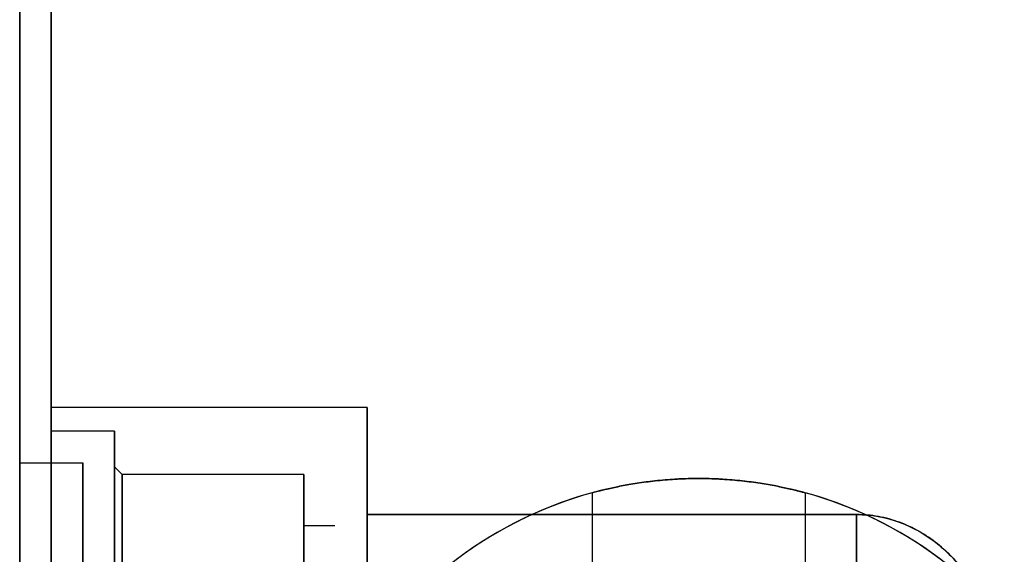
# Model space of a CAD drawing. Units: millimetres. Extents: x 633 to 1441, y -997 to 514.
# Drawn here: x 1043 to 1105, y -217 to -183 of the extents above; entities that cross this region are included whole.
import ezdxf

# ---------------------------------------------------------------- set-up
doc = ezdxf.new("R2010")
doc.units = ezdxf.units.MM

# ---------------------------------------------------------------- blocks, each defined once
blk = doc.blocks.new('Ñ_ÐµÐ½Ñ_Ñ_Ð°Ð»Ñ_Ð½Ñ_Ð¹ to4')
at = {"color": 7}
for p, q in [((59, 952, -23.216), (28, 952, -23.216)), ((28, 952, 23.216), (28, 952, -23.216)), ((25.953, 933, -22.5), (24, 936.25, -22.5)), ((6, 933, -26.5), (10, 933, -26.5)), ((28, 933, -30), (8, 933, -30)), ((12, 933, -28.5), (8, 933, -28.5)), ((12.5, 933, -25.75), (12, 933, -26.25)), ((24, 933, -25.75), (12.5, 933, -25.75)), ((25.953, 933, -22.5), (24, 929.75, -22.5)), ((28, 914, -23.216), (59, 914, -23.216)), ((28, 914, -23.216), (28, 914, 23.216)), ((8, 214, -20), (8, 214, -530)), ((8, 213, -530), (8, 213, -20)), ((6, 163, -498.5), (6, 163, 498.5)), ((49, 128.25, -25.5), (49, 133.5, -25.5)), ((42.25, 121.5, -24.59), (42.25, 121.5, -15.5)), ((55.75, 121.5, -24.59), (55.75, 121.5, -15.5)), ((49, 111.5, -25.5), (49, 114.75, -25.5))]:
    blk.add_line(p, q, dxfattribs=at)
at = {"color": 7, "extrusion": (-1, -1.49291e-17, -5.26103e-20)}
blk.add_arc((655.702, 0, -6), 1785.702, 163.504975, 196.495025, dxfattribs=at)
at = {"color": 7, "extrusion": (1, 0, 0)}
for centre, radius, start, end in [((933, 0, 8), 30, 270, 90), ((933, 0, 6), 26.5, 270, 90), ((933, 0, 6), 26.5, 90, 270), ((933, 0, 8), 30, 90, 270)]:
    blk.add_arc(centre, radius, start, end, dxfattribs=at)
at = {"color": 7, "extrusion": (-1, 1.52964e-15, 1.04143e-16)}
blk.add_arc((-933, 0, -59), 30, 129.29648, 230.70352, dxfattribs=at)
at = {"color": 7, "extrusion": (-1, 0, 0)}
for centre, radius, start, end in [((-933, 0, -8), 28.5, 90, 270), ((-933, 0, -12), 28.5, 90, 270), ((-933, 0, -10), 26.5, 90, 270), ((-933, 0, -28), 30, 230.70352, 270), ((-933, -22.5, -12), 3.75, 90, 270), ((-933, -22.5, -12.5), 3.25, 90, 270), ((-933, 0, -8), 28.5, 270, 90), ((-933, 0, -10), 26.5, 270, 90), ((-933, -22.5, -12), 3.75, 270, 90), ((-933, 0, -12), 28.5, 270, 90), ((-933, -22.5, -12.5), 3.25, 270, 90), ((-933, 0, -59), 30, 309.29648, 50.70352)]:
    blk.add_arc(centre, radius, start, end, dxfattribs=at)
at = {"color": 7, "extrusion": (-1, -2.73286e-15, -3.29885e-15)}
blk.add_arc((-933, -22.5, -24), 3.25, 90, 180, dxfattribs=at)
at = {"color": 7, "extrusion": (-1, -3.29885e-15, 2.73286e-15)}
blk.add_arc((-933, -22.5, -24), 3.25, 180, 270, dxfattribs=at)
at = {"color": 7, "extrusion": (-1, 3.29885e-15, -2.73286e-15)}
blk.add_arc((-933, -22.5, -24), 3.25, 0, 90, dxfattribs=at)
at = {"color": 7, "extrusion": (-1, 2.73286e-15, 3.29885e-15)}
blk.add_arc((-933, -22.5, -24), 3.25, 270, 0, dxfattribs=at)
at = {"color": 7, "extrusion": (-1, 8.3848e-16, 2.37432e-15)}
blk.add_arc((-933, 0, -28), 30, 270, 309.29648, dxfattribs=at)
at = {"color": 7, "extrusion": (0, 1, 0)}
for centre, start, end in [((-49, 0, 133.5), 270, 83.24367), ((-49, 0, 111.5), 270, 90), ((-49, 0, 111.5), 90, 270)]:
    blk.add_arc(centre, 25.5, start, end, dxfattribs=at)
at = {"color": 7, "extrusion": (7.38943e-16, 1, 7.72133e-31)}
blk.add_arc((-49, 0, 133.5), 25.5, 96.75633, 270, dxfattribs=at)
at = {"color": 7}
for points, knots in [([(69, 952, -6.245), (69, 952, -8.069), (68.954, 952, -9.887), (68.62, 952, -12.578), (68.465, 952, -13.469), (68.136, 952, -14.793), (68.01, 952, -15.232), (67.72, 952, -16.105), (67.555, 952, -16.541), (67.187, 952, -17.387), (66.983, 952, -17.8), (66.531, 952, -18.602), (66.283, 952, -18.993), (65.465, 952, -20.118), (64.84, 952, -20.789), (63.758, 952, -21.652), (63.371, 952, -21.916), (62.57, 952, -22.372), (62.154, 952, -22.567), (61.288, 952, -22.886), (60.836, 952, -23.01), (59.927, 952, -23.174), (59.466, 952, -23.216), (59, 952, -23.216)], [0, 0, 0, 0, 0.00542344, 0.00542344, 0.00813516, 0.00813516, 0.00949102, 0.00949102, 0.01084688, 0.01084688, 0.01220274, 0.01220274, 0.0135586, 0.0135586, 0.01627032, 0.01627032, 0.01762618, 0.01762618, 0.01898204, 0.01898204, 0.0203379, 0.0203379, 0.02169376, 0.02169376, 0.02169376, 0.02169376]), ([(59, 914, -23.216), (59.93, 914, -23.216), (60.831, 914, -23.053), (62.577, 914, -22.414), (63.372, 914, -21.956), (64.827, 914, -20.802), (65.454, 914, -20.131), (66.272, 914, -19.008), (66.521, 914, -18.619), (66.971, 914, -17.822), (67.174, 914, -17.413), (67.541, 914, -16.576), (67.705, 914, -16.148), (67.997, 914, -15.275), (68.126, 914, -14.83), (68.459, 914, -13.496), (68.617, 914, -12.6), (68.954, 914, -9.896), (69, 914, -8.073), (69, 914, -6.245)], [0, 0, 0, 0, 0.00274664, 0.00274664, 0.00549327, 0.00549327, 0.00823991, 0.00823991, 0.00961323, 0.00961323, 0.01098654, 0.01098654, 0.01235986, 0.01235986, 0.01373318, 0.01373318, 0.01647981, 0.01647981, 0.02197309, 0.02197309, 0.02197309, 0.02197309]), ([(49, 128.25, -25.5), (48.552, 128.25, -25.5), (48.111, 128.206, -25.488), (47.462, 128.076, -25.455), (47.247, 128.022, -25.441), (46.822, 127.893, -25.408), (46.611, 127.817, -25.389), (45.999, 127.562, -25.326), (45.612, 127.355, -25.277), (45.062, 126.987, -25.195), (44.884, 126.854, -25.166), (44.542, 126.573, -25.108), (44.379, 126.425, -25.078), (43.915, 125.96, -24.99), (43.636, 125.622, -24.931), (43.143, 124.884, -24.819), (42.934, 124.494, -24.769), (42.682, 123.885, -24.705), (42.607, 123.678, -24.686), (42.478, 123.254, -24.652), (42.423, 123.037, -24.637), (42.293, 122.382, -24.602), (42.25, 121.943, -24.59), (42.25, 121.5, -24.59)], [0, 0, 0, 0, 0.00132526, 0.00132526, 0.0019879, 0.0019879, 0.00265053, 0.00265053, 0.00397579, 0.00397579, 0.00463842, 0.00463842, 0.00530105, 0.00530105, 0.00662632, 0.00662632, 0.00795158, 0.00795158, 0.00861421, 0.00861421, 0.00927685, 0.00927685, 0.01060211, 0.01060211, 0.01060211, 0.01060211]), ([(55.75, 121.5, -24.59), (55.75, 121.942, -24.59), (55.705, 122.391, -24.603), (55.532, 123.258, -24.649), (55.404, 123.679, -24.683), (55.149, 124.293, -24.748), (55.053, 124.495, -24.771), (54.845, 124.884, -24.821), (54.732, 125.072, -24.848), (54.488, 125.436, -24.903), (54.358, 125.612, -24.931), (54.078, 125.952, -24.99), (53.929, 126.117, -25.02), (53.461, 126.585, -25.109), (53.123, 126.863, -25.167), (52.394, 127.351, -25.276), (51.999, 127.563, -25.326), (51.185, 127.902, -25.409), (50.765, 128.03, -25.443), (49.896, 128.205, -25.488), (49.448, 128.25, -25.5), (49, 128.25, -25.5)], [0.03179336, 0.03179336, 0.03179336, 0.03179336, 0.03311701, 0.03311701, 0.03444065, 0.03444065, 0.03510247, 0.03510247, 0.03576429, 0.03576429, 0.03642611, 0.03642611, 0.03708793, 0.03708793, 0.03841158, 0.03841158, 0.03973522, 0.03973522, 0.04105886, 0.04105886, 0.04238251, 0.04238251, 0.04238251, 0.04238251]), ([(42.25, 121.5, -24.59), (42.25, 121.058, -24.59), (42.295, 120.609, -24.603), (42.468, 119.742, -24.649), (42.596, 119.321, -24.683), (42.851, 118.707, -24.748), (42.947, 118.505, -24.771), (43.155, 118.116, -24.821), (43.268, 117.928, -24.848), (43.512, 117.564, -24.903), (43.642, 117.388, -24.931), (43.922, 117.048, -24.99), (44.071, 116.883, -25.02), (44.539, 116.415, -25.109), (44.877, 116.137, -25.167), (45.606, 115.649, -25.276), (46.001, 115.437, -25.326), (46.815, 115.098, -25.409), (47.235, 114.97, -25.443), (47.887, 114.839, -25.477), (48.109, 114.805, -25.485), (48.553, 114.761, -25.497), (48.776, 114.75, -25.5), (49, 114.75, -25.5)], [0.01060211, 0.01060211, 0.01060211, 0.01060211, 0.01192581, 0.01192581, 0.01324951, 0.01324951, 0.01391135, 0.01391135, 0.0145732, 0.0145732, 0.01523505, 0.01523505, 0.0158969, 0.0158969, 0.0172206, 0.0172206, 0.0185443, 0.0185443, 0.019868, 0.019868, 0.02052984, 0.02052984, 0.02119169, 0.02119169, 0.02119169, 0.02119169]), ([(49, 114.75, -25.5), (49.448, 114.75, -25.5), (49.889, 114.794, -25.488), (50.538, 114.924, -25.455), (50.753, 114.978, -25.441), (51.178, 115.107, -25.408), (51.389, 115.183, -25.389), (52.001, 115.438, -25.326), (52.388, 115.645, -25.277), (52.938, 116.013, -25.195), (53.116, 116.146, -25.166), (53.458, 116.427, -25.108), (53.621, 116.575, -25.078), (54.085, 117.04, -24.99), (54.364, 117.378, -24.931), (54.857, 118.116, -24.819), (55.066, 118.506, -24.769), (55.318, 119.115, -24.705), (55.393, 119.322, -24.686), (55.522, 119.746, -24.652), (55.577, 119.963, -24.637), (55.707, 120.618, -24.602), (55.75, 121.057, -24.59), (55.75, 121.5, -24.59)], [0.02119169, 0.02119169, 0.02119169, 0.02119169, 0.0225169, 0.0225169, 0.02317951, 0.02317951, 0.02384211, 0.02384211, 0.02516732, 0.02516732, 0.02582992, 0.02582992, 0.02649253, 0.02649253, 0.02781774, 0.02781774, 0.02914295, 0.02914295, 0.02980555, 0.02980555, 0.03046815, 0.03046815, 0.03179336, 0.03179336, 0.03179336, 0.03179336])]:
    blk.add_open_spline(points, degree=3, knots=knots, dxfattribs=at)

msp = doc.modelspace()

# ---------------------------------------------------------------- block references
at = {"extrusion": (0, -1, -1.83697e-16)}
msp.add_blockref('Ñ_ÐµÐ½Ñ_Ñ_Ð°Ð»Ñ_Ð½Ñ_Ð¹ to4', (1036.587, -1780.802, 237.738), dxfattribs=at)

doc.saveas('drawing.dxf')
